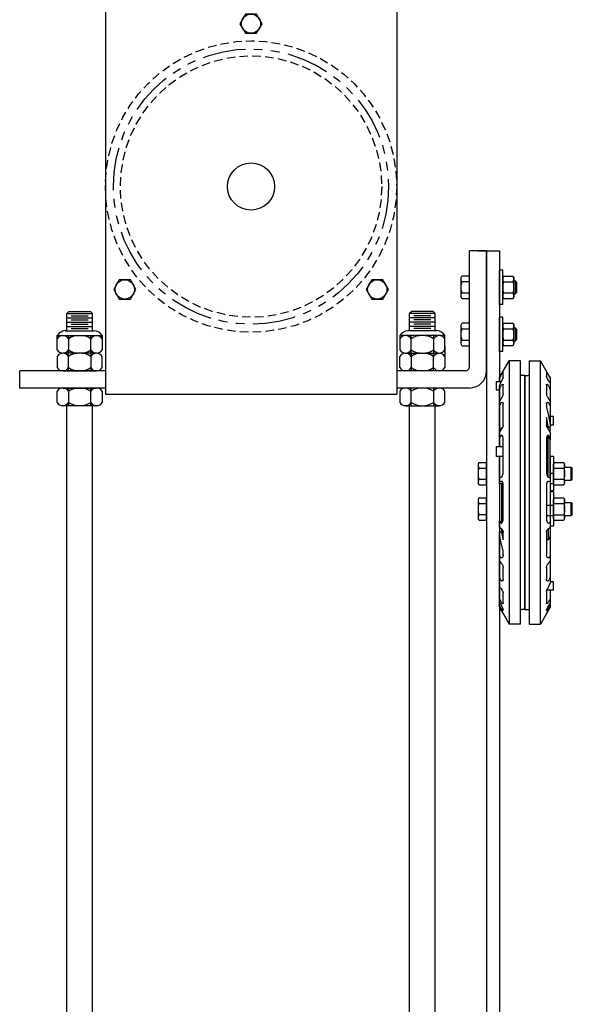
# Model space of a CAD drawing. Units: inches. Extents: x 235 to 698, y -354 to 31.
# Drawn here: x 558 to 574, y -254 to -225 of the extents above; entities that cross this region are included whole.
import ezdxf

# ---------------------------------------------------------------- set-up
doc = ezdxf.new("R2010")
doc.units = ezdxf.units.IN
doc.header["$MEASUREMENT"] = 0
doc.linetypes.add('HIDDEN', pattern=[0.375, 0.25, -0.125])
doc.linetypes.add('PHANTOM', pattern=[2.5, 1.25, -0.25, 0.25, -0.25, 0.25, -0.25])
doc.layers.get('0').update_dxf_attribs({"color": 255, "linetype": 'CONTINUOUS'})

# ---------------------------------------------------------------- blocks, each defined once
blk = doc.blocks.new('37 HN F')
for p, q in [((0.025, 0.325), (0, 0.282)), ((0.025, 0.325), (0.303, 0.325)), ((0.303, 0.325), (0.328, 0.282)), ((0, 0.282), (0, -0.281)), ((0.025, 0.163), (0.303, 0.163)), ((0.328, 0.282), (0.328, -0.281)), ((0.025, -0.325), (0, -0.281)), ((0.025, -0.163), (0.303, -0.163)), ((0.303, -0.325), (0.328, -0.281)), ((0.025, -0.325), (0.303, -0.325))]:
    blk.add_line(p, q)
for centre, radius, start, end in [((0.144, 0.244), 0.144, 154.4385, 214.4385), ((0.184, 0.244), 0.144, 325.5615, 25.5615), ((0.537, 0), 0.537, 162.383, 197.617), ((-0.209, 0), 0.537, 342.383, 17.617), ((0.144, -0.244), 0.144, 145.5615, 205.5615), ((0.184, -0.244), 0.144, 334.4385, 34.4385)]:
    blk.add_arc(centre, radius, start, end)
blk = doc.blocks.new('37FW')
for p, q in [((0, 0.5), (0, -0.5)), ((0, 0.5), (0.093, 0.5)), ((0.093, 0.5), (0.093, -0.5)), ((0, -0.5), (0.093, -0.5))]:
    blk.add_line(p, q)
blk = doc.blocks.new('007-6-8 S')
for p, q in [((-0.74, -0.061), (-0.454, 0.434)), ((-0.454, 0.434), (-0.454, -1.435)), ((-0.125, 0.434), (-0.454, 0.434)), ((-0.125, -1.435), (-0.125, 0.434)), ((0.125, 0.434), (0.125, -1.435)), ((0.125, 0.434), (0.454, 0.434)), ((0.454, -1.435), (0.454, 0.434)), ((0.694, 0.018), (0.454, 0.434)), ((-0.634, -0.056), (-0.634, 0.099)), ((0, 0), (-0.094, 0)), ((0, 0), (0, -1.522)), ((0.634, 0.099), (0.634, -0.03)), ((-0.834, -0.177), (-0.834, -0.182)), ((-0.834, -0.177), (-0.685, -0.177)), ((-0.834, -0.182), (-0.834, -0.251)), ((-0.834, -0.251), (-0.834, -0.366)), ((-0.74, -0.073), (-0.74, -0.061)), ((-0.74, -0.177), (-0.74, -0.073)), ((-0.634, -0.531), (-0.634, -0.273)), ((0, -1.522), (0, 0)), ((0, 0), (0.094, 0)), ((0.634, -0.273), (0.634, -0.531)), ((0.74, -0.061), (0.74, -0.073)), ((0.74, -0.073), (0.74, -0.202)), ((0.74, -0.202), (0.74, -0.397)), ((-0.834, -0.366), (-0.834, -0.412)), ((-0.834, -0.412), (-0.834, -0.417)), ((-0.834, -0.417), (-0.74, -0.417)), ((-0.74, -0.397), (-0.74, -0.299)), ((-0.74, -0.763), (-0.74, -0.397)), ((0.74, -0.397), (0.74, -0.763)), ((-0.74, -0.877), (-0.74, -0.763)), ((-0.634, -1.443), (-0.634, -0.824)), ((0.634, -0.824), (0.634, -0.943)), ((0.74, -0.763), (0.74, -0.877)), ((-0.74, -1.647), (-0.74, -0.877)), ((0.74, -0.877), (0.74, -1.442)), ((-0.454, -1.435), (-0.454, -4.453)), ((-0.125, -4.453), (-0.125, -1.435)), ((0.125, -1.435), (0.125, -4.453)), ((0.454, -4.453), (0.454, -1.435)), ((0.634, -1.226), (0.634, -1.443)), ((0.74, -1.187), (0.834, -1.187)), ((0.834, -1.25), (0.834, -1.187)), ((0.834, -1.375), (0.834, -1.25)), ((0.834, -1.437), (0.834, -1.375)), ((-0.74, -1.647), (-0.677, -1.512)), ((-0.74, -1.658), (-0.657, -1.527)), ((-0.74, -1.658), (-0.74, -1.647)), ((-0.74, -1.807), (-0.74, -1.658)), ((-0.677, -1.559), (-0.677, -1.512)), ((-0.677, -1.512), (-0.649, -1.512)), ((0, -4.539), (0, -1.522)), ((0, -1.522), (0, -4.539)), ((0.657, -1.527), (0.74, -1.658)), ((0.677, -1.559), (0.677, -1.496)), ((0.74, -1.437), (0.834, -1.437)), ((0.74, -1.442), (0.74, -1.508)), ((0.74, -1.658), (0.74, -1.508)), ((0.74, -1.658), (0.74, -1.807)), ((-0.72, -1.776), (-0.74, -1.807)), ((-0.74, -2.075), (-0.74, -1.807)), ((-0.634, -2.853), (-0.634, -1.821)), ((0.634, -1.821), (0.634, -2.853)), ((0.677, -1.76), (0.651, -1.76)), ((0.677, -2.958), (0.677, -1.76)), ((0.74, -1.874), (0.688, -1.776)), ((0.74, -1.807), (0.72, -1.776)), ((0.74, -1.807), (0.74, -1.874)), ((0.74, -2.982), (0.74, -1.874)), ((-0.834, -2.075), (-0.834, -2.08)), ((-0.634, -2.075), (-0.834, -2.075)), ((-0.834, -2.08), (-0.834, -2.125)), ((-0.834, -2.125), (-0.834, -2.206)), ((-0.834, -2.206), (-0.834, -2.323)), ((-1.34, -2.538), (-1.365, -2.581)), ((-1.365, -2.581), (-1.365, -3.144)), ((-1.34, -2.538), (-1.115, -2.538)), ((-1.115, -2.581), (-1.115, -2.538)), ((-1.115, -3.144), (-1.115, -2.581)), ((-1.115, -2.581), (-1.115, -2.669)), ((-0.834, -2.323), (-0.834, -2.362)), ((-0.634, -2.362), (-0.834, -2.362)), ((-0.74, -2.704), (-0.74, -2.362)), ((-1.34, -2.7), (-1.115, -2.7)), ((-1.115, -2.669), (-1.115, -3.057)), ((-0.74, -2.896), (-0.74, -2.704)), ((0.834, -2.857), (0.74, -2.857)), ((0.834, -2.857), (0.834, -2.876)), ((1.161, -2.675), (1.348, -2.675, 0.25)), ((1.348, -3.05, 0.25), (1.348, -2.675, 0.25)), ((1.348, -2.675, 0.25), (1.385, -2.713, 0.25)), ((1.385, -3.012, 0.25), (1.385, -2.713, 0.25)), ((-1.34, -3.187), (-1.365, -3.144)), ((-1.34, -3.025), (-1.115, -3.025)), ((-1.115, -3.057), (-1.115, -3.144)), ((-1.115, -3.187), (-1.115, -3.144)), ((-0.74, -2.982), (-0.74, -2.896)), ((-0.74, -2.982), (-0.688, -2.964)), ((-0.74, -3.104), (-0.74, -2.982)), ((-0.688, -3.086), (-0.74, -3.104)), ((-0.74, -3.165), (-0.74, -3.104)), ((-0.74, -3.165), (-0.677, -3.143)), ((-0.677, -3.143), (-0.677, -4.296)), ((-0.677, -3.143), (-0.635, -3.143)), ((0.688, -2.964), (0.74, -2.982)), ((0.74, -3.104), (0.688, -3.086)), ((0.74, -2.982), (0.74, -3.104)), ((0.74, -3.104), (0.74, -3.236)), ((0.834, -2.876), (0.834, -2.965)), ((0.834, -2.965), (0.834, -3.054)), ((0.834, -3.054), (0.834, -3.141)), ((0.834, -3.141), (0.834, -3.159)), ((1.161, -3.05), (1.348, -3.05, 0.25)), ((1.385, -3.012, 0.25), (1.348, -3.05, 0.25)), ((-1.34, -3.187), (-1.115, -3.187)), ((-0.74, -3.165), (-0.74, -4.241)), ((-0.634, -4.192), (-0.634, -3.159)), ((0.634, -3.159), (0.634, -4.192)), ((0.834, -3.159), (0.74, -3.159)), ((0.74, -3.236), (0.74, -3.314)), ((0.74, -3.314), (0.74, -3.572)), ((-1.34, -3.569), (-1.365, -3.612)), ((-1.365, -3.612), (-1.365, -4.175)), ((-1.34, -3.569), (-1.115, -3.569)), ((-1.34, -3.731), (-1.115, -3.731)), ((-1.115, -3.612), (-1.115, -3.569)), ((-1.115, -4.175), (-1.115, -3.612)), ((-1.115, -3.612), (-1.115, -3.7)), ((-1.115, -3.7), (-1.115, -4.088)), ((0.74, -3.572), (0.74, -3.774)), ((1.161, -3.706), (1.348, -3.706, 0.25)), ((1.348, -4.081, 0.25), (1.348, -3.706, 0.25)), ((1.348, -3.706, 0.25), (1.385, -3.745, 0.25)), ((0.634, -3.775), (0.834, -3.775)), ((0.74, -3.774), (0.74, -3.775)), ((0.834, -3.794), (0.834, -3.775)), ((0.834, -3.883), (0.834, -3.794)), ((0.834, -3.972), (0.834, -3.883)), ((0.834, -4.059), (0.834, -3.972)), ((1.385, -4.043, 0.25), (1.385, -3.745, 0.25)), ((-1.34, -4.219), (-1.365, -4.175)), ((-1.34, -4.056), (-1.115, -4.056)), ((-1.34, -4.219), (-1.115, -4.219)), ((-1.115, -4.088), (-1.115, -4.175)), ((-1.115, -4.219), (-1.115, -4.175)), ((-0.74, -4.278), (-0.74, -4.241)), ((-0.74, -4.241), (-0.688, -4.296)), ((-0.74, -4.427), (-0.74, -4.278)), ((-0.74, -4.278), (-0.72, -4.296)), ((0.634, -4.077), (0.834, -4.077)), ((0.72, -4.296), (0.74, -4.278)), ((0.74, -4.077), (0.74, -4.278)), ((0.74, -4.278), (0.74, -4.427)), ((0.834, -4.077), (0.834, -4.059)), ((1.161, -4.081), (1.348, -4.081, 0.25)), ((1.385, -4.043, 0.25), (1.348, -4.081, 0.25)), ((-0.74, -4.427), (-0.74, -4.578)), ((-0.657, -4.501), (-0.74, -4.427)), ((-0.74, -4.644), (-0.74, -4.578)), ((-0.677, -4.483), (-0.677, -4.546)), ((-0.634, -4.795), (-0.634, -4.57)), ((-0.454, -4.453), (-0.454, -7.254)), ((-0.125, -7.254), (-0.125, -4.453)), ((0, -6.819), (0, -4.539)), ((0, -4.539), (0, -6.819)), ((0.125, -4.453), (0.125, -7.254)), ((0.454, -7.254), (0.454, -4.453)), ((0.634, -4.57), (0.634, -5.241)), ((0.74, -4.427), (0.657, -4.501)), ((0.677, -4.483), (0.677, -4.792)), ((0.74, -4.427), (0.74, -4.692)), ((-0.74, -5.264), (-0.74, -4.644)), ((0.677, -4.792), (0.634, -4.792)), ((0.74, -4.692), (0.677, -4.792)), ((0.74, -4.692), (0.74, -5.264)), ((-0.634, -5.241), (-0.634, -5.104)), ((-0.74, -5.401), (-0.74, -5.264)), ((-0.74, -5.889), (-0.74, -5.401)), ((0.74, -5.264), (0.74, -5.401)), ((0.74, -5.401), (0.74, -5.889)), ((-0.634, -5.947), (-0.634, -5.598)), ((0.634, -5.598), (0.634, -5.947)), ((-0.74, -6.207), (-0.74, -5.889)), ((0.74, -5.889), (0.74, -6.039)), ((0.834, -6.013), (0.74, -6.013)), ((0.834, -6.119), (0.834, -6.013)), ((-0.74, -6.293), (-0.74, -6.207)), ((-0.74, -6.329), (-0.74, -6.293)), ((0.634, -6.293), (0.634, -6.641)), ((0.834, -6.263), (0.639, -6.263)), ((0.74, -6.263), (0.74, -6.519)), ((0.834, -6.244), (0.834, -6.119)), ((0.834, -6.263), (0.834, -6.244)), ((-0.74, -6.519), (-0.74, -6.329)), ((-0.74, -6.604), (-0.74, -6.519)), ((-0.74, -6.708), (-0.74, -6.604)), ((-0.634, -6.641), (-0.634, -6.34)), ((0.74, -6.519), (0.74, -6.625)), ((-0.74, -6.732), (-0.74, -6.708)), ((-0.74, -6.758), (-0.74, -6.732)), ((-0.694, -6.837), (-0.454, -7.254)), ((0, -6.819), (-0.094, -6.819)), ((0, -6.819), (0.094, -6.819)), ((0.74, -6.758), (0.454, -7.254)), ((0.74, -6.625), (0.74, -6.708)), ((0.74, -6.708), (0.74, -6.733)), ((0.74, -6.733), (0.74, -6.758)), ((0.74, -6.758), (0.74, -6.758)), ((-0.125, -7.254), (-0.454, -7.254)), ((0.125, -7.254), (0.454, -7.254))]:
    blk.add_line(p, q)
for centre, radius, start, end in [((-0.094, 0.031), 0.0312, 180, 270), ((0.094, 0.031), 0.0312, 270, 0), ((-1.221, -2.619), 0.144, 154.4469, 214.4469), ((-0.828, -2.863), 0.537, 162.3875, 197.6125), ((-1.221, -3.106), 0.144, 145.5531, 205.5531), ((-1.221, -3.65), 0.144, 154.4469, 214.4469), ((-0.828, -3.894), 0.537, 162.3875, 197.6125), ((-1.221, -4.137), 0.144, 145.5531, 205.5531), ((-0.094, -6.85), 0.0312, 90, 180), ((0.094, -6.85), 0.0312, 0, 90)]:
    blk.add_arc(centre, radius, start, end)
for centre, major_axis, ratio, start_param, end_param in [((-0.689, -1.464), (0.0157, 0.0933), 0.55504, 4.06349, 4.39917), ((0.689, -1.464), (0.0157, -0.0933), 0.55504, 5.025608, 5.361288), ((-0.688, -1.839), (0.0157, 0.0933), 0.55504, 5.005968, 7.205082), ((0.688, -1.839), (0.0157, -0.0933), 0.55504, 2.219695, 4.41881), ((0.648, -1.839), (0, -0.0938), 0.57735, 2.312561, 2.587718), ((-0.688, -2.872), (0.0157, 0.0933), 0.55504, 3.435171, 5.005968), ((0.688, -2.872), (0.0157, -0.0933), 0.55504, 4.41881, 5.989607), ((-0.688, -3.178), (0.0157, 0.0933), 0.55504, 5.005968, 6.576764), ((0.688, -3.178), (0.0157, -0.0933), 0.55504, 2.848014, 4.41881), ((-0.688, -4.211), (0.0157, 0.0933), 0.55504, 2.806853, 5.005968), ((-0.648, -4.211), (0.0284, 0.0927), 0.497076, 2.865216, 2.994894), ((0.688, -4.211), (0.0157, -0.0933), 0.55504, 4.41881, 6.617925), ((-0.689, -4.586), (0.0157, 0.0933), 0.55504, 5.612765, 5.948445), ((0.689, -4.586), (0.0157, -0.0933), 0.55504, 3.476333, 3.812013)]:
    blk.add_ellipse(centre, major_axis=major_axis, ratio=ratio, start_param=start_param, end_param=end_param)
for points, knots in [([(-0.706, -0.012), (-0.701, -0.003), (-0.695, 0.007), (-0.683, 0.028), (-0.676, 0.04), (-0.664, 0.058), (-0.66, 0.065), (-0.657, 0.071)], [0.26388231, 0.26388231, 0.26388231, 0.26388231, 0.29521314, 0.29521314, 0.33614937, 0.33614937, 0.36193302, 0.36193302, 0.36193302, 0.36193302]), ([(-0.657, 0.071), (-0.654, 0.074), (-0.652, 0.078), (-0.646, 0.088), (-0.642, 0.094), (-0.636, 0.1), (-0.634, 0.101), (-0.634, 0.099)], [0.36193302, 0.36193302, 0.36193302, 0.36193302, 0.37708561, 0.37708561, 0.41475556, 0.41475556, 0.45242551, 0.45242551, 0.45242551, 0.45242551]), ([(0.634, 0.099), (0.634, 0.101), (0.636, 0.1), (0.642, 0.094), (0.646, 0.088), (0.656, 0.073), (0.662, 0.063), (0.676, 0.04), (0.683, 0.028), (0.69, 0.016), (0.695, 0.007), (0.701, -0.003), (0.706, -0.012)], [-0.1572124, -0.1572124, -0.1572124, -0.1572124, -0.1195424, -0.1195424, -0.0818725, -0.0818725, -0.0409362, -0.0409362, 0, 0, 0, 0.0313308, 0.0313308, 0.0313308, 0.0313308]), ([(0.713, -0.014), (0.707, -0.003), (0.701, 0.007), (0.695, 0.017), (0.695, 0.018), (0.694, 0.018)], [-0.51982659, -0.51982659, -0.51982659, -0.51982659, -0.48495787, -0.48495787, -0.48396364, -0.48396364, -0.48396364, -0.48396364]), ([(-0.728, -0.367), (-0.723, -0.355), (-0.717, -0.343), (-0.704, -0.318), (-0.696, -0.306), (-0.683, -0.287), (-0.676, -0.278), (-0.662, -0.264), (-0.656, -0.259), (-0.646, -0.254), (-0.642, -0.255), (-0.636, -0.26), (-0.634, -0.266), (-0.634, -0.273)], [0.215615, 0.215615, 0.215615, 0.215615, 0.2553305, 0.2553305, 0.2952131, 0.2952131, 0.3361494, 0.3361494, 0.3770856, 0.3770856, 0.4147556, 0.4147556, 0.4524255, 0.4524255, 0.4524255, 0.4524255]), ([(-0.634, -0.056), (-0.634, -0.059), (-0.635, -0.064), (-0.639, -0.077), (-0.642, -0.084), (-0.646, -0.094), (-0.648, -0.097), (-0.649, -0.1)], [0.30270644, 0.30270644, 0.30270644, 0.30270644, 0.32755488, 0.32755488, 0.35240333, 0.35240333, 0.36217596, 0.36217596, 0.36217596, 0.36217596]), ([(0.65, -0.075), (0.648, -0.071), (0.647, -0.068), (0.642, -0.057), (0.639, -0.05), (0.635, -0.038), (0.634, -0.033), (0.634, -0.03)], [0.24108533, 0.24108533, 0.24108533, 0.24108533, 0.25300955, 0.25300955, 0.27785799, 0.27785799, 0.30270644, 0.30270644, 0.30270644, 0.30270644]), ([(0.634, -0.273), (0.634, -0.266), (0.636, -0.26), (0.642, -0.255), (0.646, -0.254), (0.656, -0.259), (0.662, -0.264), (0.676, -0.278), (0.683, -0.287), (0.69, -0.297), (0.696, -0.306), (0.704, -0.318), (0.717, -0.343), (0.723, -0.355), (0.728, -0.367)], [-0.1572124, -0.1572124, -0.1572124, -0.1572124, -0.1195424, -0.1195424, -0.0818725, -0.0818725, -0.0409362, -0.0409362, 0, 0, 0, 0.0398826, 0.0398826, 0.0795981, 0.0795981, 0.0795981, 0.0795981]), ([(0.72, -0.189), (0.719, -0.189), (0.718, -0.188), (0.713, -0.184), (0.709, -0.18), (0.7, -0.168), (0.695, -0.161), (0.686, -0.147), (0.681, -0.139), (0.674, -0.125), (0.672, -0.12), (0.669, -0.116)], [0.1362092, 0.1362092, 0.1362092, 0.1362092, 0.1452053, 0.1452053, 0.1720664, 0.1720664, 0.1989275, 0.1989275, 0.2259412, 0.2259412, 0.2418371, 0.2418371, 0.2418371, 0.2418371]), ([(-0.634, -0.531), (-0.634, -0.54), (-0.636, -0.552), (-0.642, -0.576), (-0.646, -0.589), (-0.655, -0.612), (-0.66, -0.623), (-0.666, -0.633)], [0.4524255, 0.4524255, 0.4524255, 0.4524255, 0.4900955, 0.4900955, 0.5277654, 0.5277654, 0.5637894, 0.5637894, 0.5637894, 0.5637894]), ([(0.666, -0.633), (0.66, -0.623), (0.655, -0.612), (0.646, -0.589), (0.642, -0.576), (0.636, -0.552), (0.634, -0.54), (0.634, -0.531)], [0.3410616, 0.3410616, 0.3410616, 0.3410616, 0.3770856, 0.3770856, 0.4147556, 0.4147556, 0.4524255, 0.4524255, 0.4524255, 0.4524255]), ([(-0.717, -0.835), (-0.715, -0.831), (-0.713, -0.827), (-0.704, -0.813), (-0.696, -0.804), (-0.683, -0.79), (-0.676, -0.785), (-0.662, -0.779), (-0.656, -0.779), (-0.646, -0.784), (-0.642, -0.789), (-0.636, -0.804), (-0.634, -0.813), (-0.634, -0.824)], [0.2409834, 0.2409834, 0.2409834, 0.2409834, 0.2553305, 0.2553305, 0.2952131, 0.2952131, 0.3361494, 0.3361494, 0.3770856, 0.3770856, 0.4147556, 0.4147556, 0.4524255, 0.4524255, 0.4524255, 0.4524255]), ([(0.634, -0.824), (0.634, -0.813), (0.636, -0.804), (0.642, -0.789), (0.646, -0.784), (0.656, -0.779), (0.662, -0.779), (0.676, -0.785), (0.683, -0.79), (0.69, -0.797), (0.696, -0.804), (0.704, -0.813), (0.713, -0.827), (0.715, -0.831), (0.717, -0.835)], [-0.1572124, -0.1572124, -0.1572124, -0.1572124, -0.1195424, -0.1195424, -0.0818725, -0.0818725, -0.0409362, -0.0409362, 0, 0, 0, 0.0398826, 0.0398826, 0.0542298, 0.0542298, 0.0542298, 0.0542298]), ([(-0.634, -1.443), (-0.634, -1.455), (-0.636, -1.469), (-0.64, -1.488), (-0.642, -1.495), (-0.644, -1.501)], [0.45242551, 0.45242551, 0.45242551, 0.45242551, 0.49009546, 0.49009546, 0.51068772, 0.51068772, 0.51068772, 0.51068772]), ([(0.644, -1.501), (0.642, -1.495), (0.64, -1.488), (0.636, -1.469), (0.634, -1.455), (0.634, -1.443)], [0.39416331, 0.39416331, 0.39416331, 0.39416331, 0.41475556, 0.41475556, 0.45242551, 0.45242551, 0.45242551, 0.45242551]), ([(-0.644, -4.518), (-0.642, -4.523), (-0.64, -4.528), (-0.636, -4.545), (-0.634, -4.558), (-0.634, -4.57)], [0.39416331, 0.39416331, 0.39416331, 0.39416331, 0.41475556, 0.41475556, 0.45242551, 0.45242551, 0.45242551, 0.45242551]), ([(0.634, -4.57), (0.634, -4.558), (0.636, -4.545), (0.64, -4.528), (0.642, -4.523), (0.644, -4.518)], [0.45242551, 0.45242551, 0.45242551, 0.45242551, 0.49009546, 0.49009546, 0.51068772, 0.51068772, 0.51068772, 0.51068772]), ([(-0.634, -5.241), (-0.634, -5.253), (-0.636, -5.266), (-0.642, -5.287), (-0.646, -5.296), (-0.656, -5.31), (-0.662, -5.315), (-0.676, -5.32), (-0.683, -5.32), (-0.69, -5.317), (-0.696, -5.315), (-0.704, -5.31), (-0.713, -5.301), (-0.715, -5.298), (-0.717, -5.295)], [-0.1572124, -0.1572124, -0.1572124, -0.1572124, -0.1195424, -0.1195424, -0.0818725, -0.0818725, -0.0409362, -0.0409362, 0, 0, 0, 0.0398826, 0.0398826, 0.0542298, 0.0542298, 0.0542298, 0.0542298]), ([(0.717, -5.295), (0.715, -5.298), (0.713, -5.301), (0.704, -5.31), (0.696, -5.315), (0.683, -5.32), (0.676, -5.32), (0.662, -5.315), (0.656, -5.31), (0.646, -5.296), (0.642, -5.287), (0.636, -5.266), (0.634, -5.253), (0.634, -5.241)], [0.2409834, 0.2409834, 0.2409834, 0.2409834, 0.2553305, 0.2553305, 0.2952131, 0.2952131, 0.3361494, 0.3361494, 0.3770856, 0.3770856, 0.4147556, 0.4147556, 0.4524255, 0.4524255, 0.4524255, 0.4524255]), ([(-0.666, -5.497), (-0.66, -5.505), (-0.655, -5.514), (-0.646, -5.535), (-0.642, -5.547), (-0.636, -5.573), (-0.634, -5.586), (-0.634, -5.598)], [0.3410616, 0.3410616, 0.3410616, 0.3410616, 0.3770856, 0.3770856, 0.4147556, 0.4147556, 0.4524255, 0.4524255, 0.4524255, 0.4524255]), ([(0.634, -5.598), (0.634, -5.586), (0.636, -5.573), (0.642, -5.547), (0.646, -5.535), (0.655, -5.514), (0.66, -5.505), (0.666, -5.497)], [0.4524255, 0.4524255, 0.4524255, 0.4524255, 0.4900955, 0.4900955, 0.5277654, 0.5277654, 0.5637894, 0.5637894, 0.5637894, 0.5637894]), ([(-0.634, -5.947), (-0.634, -5.958), (-0.636, -5.968), (-0.642, -5.983), (-0.646, -5.988), (-0.656, -5.994), (-0.662, -5.994), (-0.676, -5.989), (-0.683, -5.984), (-0.69, -5.978), (-0.696, -5.971), (-0.704, -5.963), (-0.717, -5.942), (-0.723, -5.93), (-0.728, -5.918)], [-0.1572124, -0.1572124, -0.1572124, -0.1572124, -0.1195424, -0.1195424, -0.0818725, -0.0818725, -0.0409362, -0.0409362, 0, 0, 0, 0.0398826, 0.0398826, 0.0795981, 0.0795981, 0.0795981, 0.0795981]), ([(0.728, -5.918), (0.723, -5.93), (0.717, -5.942), (0.704, -5.963), (0.696, -5.971), (0.683, -5.984), (0.676, -5.989), (0.662, -5.994), (0.656, -5.994), (0.646, -5.988), (0.642, -5.983), (0.636, -5.968), (0.634, -5.958), (0.634, -5.947)], [0.215615, 0.215615, 0.215615, 0.215615, 0.2553305, 0.2553305, 0.2952131, 0.2952131, 0.3361494, 0.3361494, 0.3770856, 0.3770856, 0.4147556, 0.4147556, 0.4524255, 0.4524255, 0.4524255, 0.4524255]), ([(-0.72, -6.195), (-0.719, -6.194), (-0.718, -6.194), (-0.713, -6.193), (-0.709, -6.194), (-0.7, -6.2), (-0.695, -6.204), (-0.686, -6.215), (-0.681, -6.222), (-0.674, -6.234), (-0.672, -6.239), (-0.669, -6.243)], [0.1362092, 0.1362092, 0.1362092, 0.1362092, 0.1452053, 0.1452053, 0.1720664, 0.1720664, 0.1989275, 0.1989275, 0.2259412, 0.2259412, 0.2418371, 0.2418371, 0.2418371, 0.2418371]), ([(-0.65, -6.284), (-0.648, -6.288), (-0.647, -6.291), (-0.642, -6.303), (-0.639, -6.311), (-0.635, -6.327), (-0.634, -6.334), (-0.634, -6.34)], [0.24108533, 0.24108533, 0.24108533, 0.24108533, 0.25300955, 0.25300955, 0.27785799, 0.27785799, 0.30270644, 0.30270644, 0.30270644, 0.30270644]), ([(0.634, -6.293), (0.634, -6.287), (0.635, -6.279), (0.639, -6.263), (0.642, -6.255), (0.646, -6.244), (0.648, -6.241), (0.649, -6.238)], [0.30270644, 0.30270644, 0.30270644, 0.30270644, 0.32755488, 0.32755488, 0.35240333, 0.35240333, 0.36217596, 0.36217596, 0.36217596, 0.36217596]), ([(-0.634, -6.641), (-0.634, -6.647), (-0.636, -6.652), (-0.642, -6.655), (-0.646, -6.654), (-0.656, -6.648), (-0.662, -6.642), (-0.676, -6.626), (-0.683, -6.616), (-0.69, -6.606), (-0.695, -6.598), (-0.701, -6.589), (-0.706, -6.579)], [-0.1572124, -0.1572124, -0.1572124, -0.1572124, -0.1195424, -0.1195424, -0.0818725, -0.0818725, -0.0409362, -0.0409362, 0, 0, 0, 0.0313308, 0.0313308, 0.0313308, 0.0313308]), ([(0.706, -6.579), (0.701, -6.589), (0.695, -6.598), (0.683, -6.616), (0.676, -6.626), (0.664, -6.639), (0.66, -6.644), (0.657, -6.647)], [0.26388231, 0.26388231, 0.26388231, 0.26388231, 0.29521314, 0.29521314, 0.33614937, 0.33614937, 0.36193302, 0.36193302, 0.36193302, 0.36193302]), ([(-0.713, -6.651), (-0.707, -6.662), (-0.701, -6.673), (-0.683, -6.706), (-0.672, -6.729), (-0.654, -6.769), (-0.647, -6.788), (-0.637, -6.819), (-0.634, -6.831), (-0.634, -6.845), (-0.637, -6.847), (-0.647, -6.843), (-0.654, -6.836), (-0.672, -6.815), (-0.683, -6.799), (-0.707, -6.763), (-0.72, -6.742), (-0.732, -6.721), (-0.733, -6.72), (-0.734, -6.718), (-0.735, -6.716)], [-0.5198266, -0.5198266, -0.5198266, -0.5198266, -0.4849579, -0.4849579, -0.4123729, -0.4123729, -0.3455722, -0.3455722, -0.2787714, -0.2787714, -0.2119706, -0.2119706, -0.1451699, -0.1451699, -0.0725849, -0.0725849, 0, 0, 0, 0.0061774, 0.0061774, 0.0061774, 0.0061774]), ([(-0.735, -6.741), (-0.734, -6.742), (-0.733, -6.744), (-0.72, -6.767), (-0.707, -6.789), (-0.683, -6.834), (-0.672, -6.855), (-0.654, -6.889), (-0.647, -6.904), (-0.637, -6.926), (-0.634, -6.933), (-0.634, -6.936), (-0.637, -6.933), (-0.647, -6.918), (-0.654, -6.906), (-0.672, -6.877), (-0.683, -6.857), (-0.701, -6.826), (-0.707, -6.816), (-0.713, -6.805)], [0.4916746, 0.4916746, 0.4916746, 0.4916746, 0.4978519, 0.4978519, 0.5704369, 0.5704369, 0.6430218, 0.6430218, 0.7098226, 0.7098226, 0.7766233, 0.7766233, 0.8434241, 0.8434241, 0.9102249, 0.9102249, 0.9828098, 0.9828098, 1.0176785, 1.0176785, 1.0176785, 1.0176785]), ([(0.657, -6.647), (0.654, -6.649), (0.652, -6.65), (0.646, -6.654), (0.642, -6.655), (0.636, -6.652), (0.634, -6.647), (0.634, -6.641)], [0.36193302, 0.36193302, 0.36193302, 0.36193302, 0.37708561, 0.37708561, 0.41475556, 0.41475556, 0.45242551, 0.45242551, 0.45242551, 0.45242551]), ([(0.718, -6.746), (0.717, -6.747), (0.716, -6.749), (0.705, -6.767), (0.694, -6.784), (0.674, -6.814), (0.665, -6.827), (0.651, -6.845), (0.645, -6.851), (0.636, -6.855), (0.634, -6.853), (0.634, -6.842), (0.636, -6.832), (0.645, -6.807), (0.651, -6.792), (0.665, -6.76), (0.674, -6.741), (0.69, -6.712), (0.696, -6.702), (0.701, -6.692)], [0.4134726, 0.4134726, 0.4134726, 0.4134726, 0.4186181, 0.4186181, 0.4784174, 0.4784174, 0.5382167, 0.5382167, 0.593248, 0.593248, 0.6482793, 0.6482793, 0.7033107, 0.7033107, 0.758342, 0.758342, 0.8181413, 0.8181413, 0.8512209, 0.8512209, 0.8512209, 0.8512209]), ([(0.701, -6.824), (0.696, -6.834), (0.69, -6.844), (0.674, -6.871), (0.665, -6.886), (0.651, -6.91), (0.645, -6.92), (0.636, -6.932), (0.634, -6.934), (0.634, -6.93), (0.636, -6.924), (0.645, -6.906), (0.651, -6.893), (0.665, -6.865), (0.674, -6.847), (0.694, -6.811), (0.705, -6.792), (0.715, -6.775), (0.716, -6.774), (0.717, -6.772), (0.718, -6.771)], [-0.4326028, -0.4326028, -0.4326028, -0.4326028, -0.3995232, -0.3995232, -0.3397239, -0.3397239, -0.2846926, -0.2846926, -0.2296613, -0.2296613, -0.1746299, -0.1746299, -0.1195986, -0.1195986, -0.0597993, -0.0597993, 0, 0, 0, 0.0051455, 0.0051455, 0.0051455, 0.0051455])]:
    blk.add_open_spline(points, degree=3, knots=knots)
for points, weights in [([(-0.706, -0.012), (-0.723, -0.043), (-0.74, -0.073)], [1.00155026557, 1.00091240858, 1]), ([(-0.74, -0.299), (-0.698, -0.204), (-0.649, -0.1)], [1, 1.00347942363, 1.00415604465]), ([(0.65, -0.075), (0.66, -0.095), (0.669, -0.116)], [1.00395165827, 1.00381373836, 1.00356704446]), ([(0.74, -0.073), (0.723, -0.043), (0.706, -0.012)], [1, 1.00091240858, 1.00155026556]), ([(0.713, -0.014), (0.727, -0.038), (0.74, -0.061)], [1.0012239748, 1.00069541465, 1]), ([(0.72, -0.189), (0.73, -0.195), (0.74, -0.202)], [1.00239522132, 1.00133515854, 1]), ([(-0.728, -0.367), (-0.734, -0.382), (-0.74, -0.397)], [1.00107385529, 1.00056970446, 1]), ([(0.74, -0.397), (0.734, -0.382), (0.728, -0.367)], [1, 1.00056970446, 1.00107385529]), ([(-0.74, -0.763), (-0.705, -0.7), (-0.666, -0.633)], [1, 1.00217271871, 1.00294643414]), ([(-0.717, -0.835), (-0.729, -0.856), (-0.74, -0.877)], [1.00133430818, 1.00074378827, 1]), ([(0.666, -0.633), (0.705, -0.7), (0.74, -0.763)], [1.00294643414, 1.00217271871, 1]), ([(0.74, -0.877), (0.729, -0.856), (0.717, -0.835)], [1, 1.00074378827, 1.00133430818]), ([(0.634, -0.943), (0.706, -1.205), (0.74, -1.442)], [1.01382764058, 1.01540296549, 1]), ([(0.677, -1.496), (0.661, -1.363), (0.634, -1.226)], [1, 1.00683071595, 1.00899901471]), ([(-0.677, -4.546), (-0.661, -4.668), (-0.634, -4.795)], [1, 1.00683071595, 1.00899901471]), ([(-0.634, -5.104), (-0.706, -4.863), (-0.74, -4.644)], [1.01382764058, 1.01540296549, 1]), ([(-0.74, -5.264), (-0.729, -5.279), (-0.717, -5.295)], [1, 1.00074378827, 1.00133430818]), ([(-0.666, -5.497), (-0.705, -5.448), (-0.74, -5.401)], [1.00294643414, 1.00217271871, 1]), ([(0.74, -5.401), (0.705, -5.448), (0.666, -5.497)], [1, 1.00217271871, 1.00294643414]), ([(0.717, -5.295), (0.729, -5.279), (0.74, -5.264)], [1.00133430818, 1.00074378827, 1]), ([(-0.74, -5.889), (-0.734, -5.903), (-0.728, -5.918)], [1, 1.00056970446, 1.00107385529]), ([(0.728, -5.918), (0.734, -5.903), (0.74, -5.889)], [1.00107385529, 1.00056970446, 1]), ([(-0.72, -6.195), (-0.73, -6.201), (-0.74, -6.207)], [1.00239522132, 1.00133515854, 1]), ([(-0.65, -6.284), (-0.66, -6.263), (-0.669, -6.243)], [1.00395165827, 1.00381373836, 1.00356704446]), ([(0.74, -6.039), (0.698, -6.134), (0.649, -6.238)], [1, 1.00347942363, 1.00415604465]), ([(-0.74, -6.519), (-0.723, -6.549), (-0.706, -6.579)], [1, 1.00091240858, 1.00155026556]), ([(-0.713, -6.651), (-0.727, -6.627), (-0.74, -6.604)], [1.0012239748, 1.00069541465, 1]), ([(0.706, -6.579), (0.723, -6.549), (0.74, -6.519)], [1.00155026557, 1.00091240858, 1]), ([(-0.74, -6.708), (-0.738, -6.712), (-0.735, -6.716)], [1, 1.00011835991, 1.00023171074]), ([(-0.735, -6.741), (-0.738, -6.737), (-0.74, -6.732)], [1.00023171077, 1.00011835993, 1]), ([(-0.74, -6.758), (-0.727, -6.781), (-0.713, -6.805)], [1, 1.00069541465, 1.0012239748]), ([(0.74, -6.625), (0.721, -6.658), (0.701, -6.692)], [1, 1.0009711708, 1.00161379379]), ([(0.701, -6.824), (0.721, -6.791), (0.74, -6.758)], [1.00161379379, 1.0009711708, 1]), ([(0.718, -6.746), (0.729, -6.727), (0.74, -6.708)], [1.00099205615, 1.00055013361, 1]), ([(0.74, -6.733), (0.729, -6.751), (0.718, -6.771)], [1, 1.0005501336, 1.00099205612])]:
    blk.add_rational_spline(points, weights, degree=2)
for points in [[(0.74, -1.508), (0.709, -1.502), (0.677, -1.496)], [(-0.74, -4.578), (-0.709, -4.562), (-0.677, -4.546)]]:
    blk.add_open_spline(points, degree=2)
at = {"xscale": -1}
for p in [(0.833, -2.863), (0.833, -3.894)]:
    blk.add_blockref('37FW', p, dxfattribs=at)
at = {"xscale": -1, "rotation": 180}
for p in [(0.833, -2.863), (0.833, -3.894)]:
    blk.add_blockref('37 HN F', p, dxfattribs=at)
blk = doc.blocks.new('S1508d')
for p, q in [((-12.125, 7.125), (-12.125, -4.179)), ((-3.625, 7.125), (-3.625, -4.179)), ((-1.5, -3.38), (-1.5, 0)), ((-1, 0), (-1.5, 0)), ((-1.25, 0), (-1, 0)), ((-1, 0), (-1, -104)), ((-1, -3.5), (-1, 0)), ((-1, 0), (-0.625, 0)), ((-0.625, 0), (-0.625, -3.814)), ((-1.758, -0.816), (-1.758, -1.309)), ((-1.5, -0.734), (-1.711, -0.734)), ((-1.5, -1.391), (-1.5, -0.734)), ((-1.758, -0.898), (-1.5, -0.898)), ((-0.204, -0.875), (-0.162, -0.875)), ((-0.162, -0.875), (-0.162, -1.25)), ((-0.125, -0.913), (-0.162, -0.875)), ((-0.125, -0.913), (-0.125, -1.212)), ((-1.758, -1.227), (-1.5, -1.227)), ((-1.711, -1.391), (-1.5, -1.391)), ((-0.204, -1.25), (-0.162, -1.25)), ((-0.162, -1.25), (-0.125, -1.212)), ((-13.187, -1.766), (-13.25, -1.828)), ((-13.25, -2.328), (-13.25, -1.828)), ((-13.25, -1.828), (-12.5, -1.828)), ((-13.25, -1.953), (-12.5, -1.953)), ((-13.187, -1.766), (-12.562, -1.766)), ((-13.125, -1.891), (-12.625, -1.891)), ((-12.562, -1.766), (-12.5, -1.828)), ((-12.5, -2.328), (-12.5, -1.828)), ((-3.187, -1.766), (-3.25, -1.828)), ((-3.25, -2.328), (-3.25, -1.828)), ((-2.5, -1.828), (-3.25, -1.828)), ((-2.5, -1.953), (-3.25, -1.953)), ((-2.562, -1.766), (-3.187, -1.766)), ((-2.625, -1.891), (-3.125, -1.891)), ((-2.562, -1.766), (-2.5, -1.828)), ((-2.5, -2.328), (-2.5, -1.828)), ((-13.25, -2.078), (-12.5, -2.078)), ((-13.25, -2.203), (-12.5, -2.203)), ((-13.125, -2.016), (-12.625, -2.016)), ((-13.125, -2.141), (-12.625, -2.141)), ((-13.125, -2.266), (-12.625, -2.266)), ((-2.5, -2.078), (-3.25, -2.078)), ((-2.5, -2.203), (-3.25, -2.203)), ((-2.625, -2.016), (-3.125, -2.016)), ((-2.625, -2.141), (-3.125, -2.141)), ((-2.625, -2.266), (-3.125, -2.266)), ((-1.758, -2.191), (-1.758, -2.684)), ((-1.758, -2.273), (-1.5, -2.273)), ((-1.5, -2.109), (-1.711, -2.109)), ((-1.5, -2.766), (-1.5, -2.109)), ((-0.204, -2.25), (-0.162, -2.25)), ((-0.162, -2.25), (-0.162, -2.625)), ((-0.125, -2.288), (-0.162, -2.25)), ((-0.125, -2.288), (-0.125, -2.587)), ((-13.531, -2.469), (-13.203, -2.469)), ((-13.531, -2.891), (-13.531, -2.469)), ((-13.297, -2.328), (-12.453, -2.328)), ((-13.25, -2.328), (-12.5, -2.328)), ((-13.203, -2.469), (-13.203, -2.984)), ((-13.203, -2.469), (-12.219, -2.469)), ((-12.547, -2.984), (-12.547, -2.469)), ((-12.219, -2.469), (-12.219, -2.891)), ((-3.531, -2.469), (-3.531, -2.891)), ((-2.547, -2.469), (-3.531, -2.469)), ((-2.453, -2.328), (-3.297, -2.328)), ((-2.5, -2.328), (-3.25, -2.328)), ((-3.203, -2.984), (-3.203, -2.469)), ((-2.547, -2.469), (-2.547, -2.984)), ((-2.219, -2.469), (-2.547, -2.469)), ((-2.219, -2.891), (-2.219, -2.469)), ((-2.214, -3.203), (-2.214, -2.781)), ((-1.758, -2.602), (-1.5, -2.602)), ((-1.711, -2.766), (-1.5, -2.766)), ((-0.204, -2.625), (-0.162, -2.625)), ((-0.162, -2.625), (-0.125, -2.587)), ((-13.531, -3.078), (-13.531, -3.406)), ((-12.547, -2.984), (-13.367, -2.984)), ((-12.383, -2.984), (-13.367, -2.984)), ((-13.203, -3.5), (-13.203, -2.984)), ((-12.383, -2.984), (-12.547, -2.984)), ((-12.547, -2.984), (-12.547, -3.5)), ((-12.219, -3.406), (-12.219, -3.078)), ((-3.531, -3.406), (-3.531, -3.078)), ((-3.367, -2.984), (-3.203, -2.984)), ((-3.367, -2.984), (-2.383, -2.984)), ((-3.203, -2.984), (-2.383, -2.984)), ((-3.203, -2.984), (-3.203, -3.5)), ((-2.547, -3.5), (-2.547, -2.984)), ((-2.219, -3.078), (-2.219, -3.406)), ((-12.125, -3.5), (-14.625, -3.5)), ((-14.625, -4), (-14.625, -3.5)), ((-13.367, -3.5), (-12.383, -3.5)), ((-1.62, -3.5), (-3.625, -3.5)), ((-2.383, -3.5), (-3.367, -3.5)), ((-12.125, -4), (-14.625, -4)), ((-13.367, -4), (-12.383, -4)), ((-13.203, -4), (-13.203, -4.516)), ((-12.547, -4.516), (-12.547, -4)), ((-1.5, -4), (-3.625, -4)), ((-2.383, -4), (-3.367, -4)), ((-3.203, -4.516), (-3.203, -4)), ((-2.547, -4), (-2.547, -4.516)), ((-13.531, -4.422), (-13.531, -4.094)), ((-12.219, -4.094), (-12.219, -4.422)), ((-12.125, -4.179), (-3.625, -4.179)), ((-3.531, -4.094), (-3.531, -4.422)), ((-2.219, -4.422), (-2.219, -4.094)), ((-0.625, -4.055), (-0.625, -5.713)), ((-12.547, -4.516), (-13.367, -4.516)), ((-13.25, -63.395), (-13.25, -4.516)), ((-12.383, -4.516), (-12.547, -4.516)), ((-12.5, -63.395), (-12.5, -4.516)), ((-3.367, -4.516), (-3.203, -4.516)), ((-3.25, -63.395), (-3.25, -4.516)), ((-3.203, -4.516), (-2.383, -4.516)), ((-2.5, -63.395), (-2.5, -4.516)), ((-0.625, -6), (-0.625, -93.908))]:
    blk.add_line(p, q)
for points in [[(-8.037, 6.906), (-8.2, 6.625), (-8.037, 6.344), (-7.713, 6.344), (-7.55, 6.625), (-7.713, 6.906)], [(-11.72, -0.844), (-11.882, -1.125), (-11.72, -1.406), (-11.395, -1.406), (-11.233, -1.125), (-11.395, -0.844)], [(-4.355, -0.844), (-4.517, -1.125), (-4.355, -1.406), (-4.03, -1.406), (-3.868, -1.125), (-4.03, -0.844)]]:
    blk.add_lwpolyline(points, close=True)
for centre, radius in [((-7.875, 6.625), 0.281), ((-7.875, 1.875), 0.688), ((-11.558, -1.125), 0.281), ((-4.192, -1.125), 0.281)]:
    blk.add_circle(centre, radius)
at = {"linetype": 'HIDDEN'}
for radius in [4.25, 3.813]:
    blk.add_circle((-7.875, 1.875), radius, dxfattribs=at)
at = {"linetype": 'PHANTOM'}
blk.add_circle((-7.875, 1.875), 4.015, dxfattribs=at)
for centre, radius, start, end in [((-1.663, -0.816), 0.0952, 120.5102, 239.4898), ((-1.447, -1.062), 0.311, 148.1092, 211.8908), ((-1.663, -1.309), 0.0952, 120.5102, 239.4898), ((-1.663, -2.191), 0.0952, 120.5102, 239.4898), ((-1.447, -2.438), 0.311, 148.1092, 211.8908), ((-13.273, -2.633), 0.306, 85.6013, 147.5288), ((-13.367, -2.659), 0.19, 30.5102, 149.4898), ((-12.875, -3.09), 0.621, 58.1092, 121.8908), ((-12.383, -2.659), 0.19, 30.5102, 149.4898), ((-12.477, -2.633), 0.306, 32.4712, 85.6013), ((-3.273, -2.633), 0.306, 94.3987, 147.5288), ((-3.367, -2.659), 0.19, 30.5102, 149.4898), ((-2.875, -3.09), 0.621, 58.1092, 121.8908), ((-2.383, -2.659), 0.19, 30.5102, 149.4898), ((-2.477, -2.633), 0.306, 32.4712, 94.3987), ((-1.663, -2.684), 0.0952, 120.5102, 239.4898), ((-13.367, -2.794), 0.19, 210.5102, 329.4898), ((-13.367, -3.175), 0.19, 30.5102, 149.4898), ((-12.875, -2.363), 0.621, 238.1092, 301.8908), ((-12.875, -3.605), 0.621, 58.1092, 121.8908), ((-12.383, -2.794), 0.19, 210.5102, 329.4898), ((-12.383, -3.175), 0.19, 30.5102, 149.4898), ((-3.367, -2.794), 0.19, 210.5102, 329.4898), ((-3.367, -3.175), 0.19, 30.5102, 149.4898), ((-2.875, -2.363), 0.621, 238.1092, 301.8908), ((-2.875, -3.605), 0.621, 58.1092, 121.8908), ((-2.383, -2.794), 0.19, 210.5102, 329.4898), ((-2.383, -3.175), 0.19, 30.5102, 149.4898), ((-13.367, -3.31), 0.19, 210.5102, 329.4898), ((-12.875, -2.879), 0.621, 238.1092, 301.8908), ((-12.383, -3.31), 0.19, 210.5102, 329.4898), ((-3.367, -3.31), 0.19, 210.5102, 329.4898), ((-2.875, -2.879), 0.621, 238.1092, 301.8908), ((-2.383, -3.31), 0.19, 210.5102, 329.4898), ((-1.62, -3.38), 0.12, 270, 0), ((-1.5, -3.5), 0.5, 270, 0), ((-13.367, -4.19), 0.19, 30.5102, 149.4898), ((-12.875, -4.621), 0.621, 58.1092, 121.8908), ((-12.383, -4.19), 0.19, 30.5102, 149.4898), ((-3.367, -4.19), 0.19, 30.5102, 149.4898), ((-2.875, -4.621), 0.621, 58.1092, 121.8908), ((-2.383, -4.19), 0.19, 30.5102, 149.4898), ((-13.367, -4.325), 0.19, 210.5102, 329.4898), ((-12.875, -3.895), 0.621, 238.1092, 301.8908), ((-12.383, -4.325), 0.19, 210.5102, 329.4898), ((-3.367, -4.325), 0.19, 210.5102, 329.4898), ((-2.875, -3.895), 0.621, 238.1092, 301.8908), ((-2.383, -4.325), 0.19, 210.5102, 329.4898)]:
    blk.add_arc(centre, radius, start, end)
at = {"rotation": 180}
for p in [(-0.532, -1.062), (-0.532, -2.438)]:
    blk.add_blockref('37FW', p, dxfattribs=at)
for name, p in [('37 HN F', (-0.532, -1.062)), ('37 HN F', (-0.532, -2.438)), ('007-6-8 S', (0.115, -3.637))]:
    blk.add_blockref(name, p)

msp = doc.modelspace()

# ---------------------------------------------------------------- block references
msp.add_blockref('S1508d', (572.51, -231.662))

doc.saveas('drawing.dxf')
